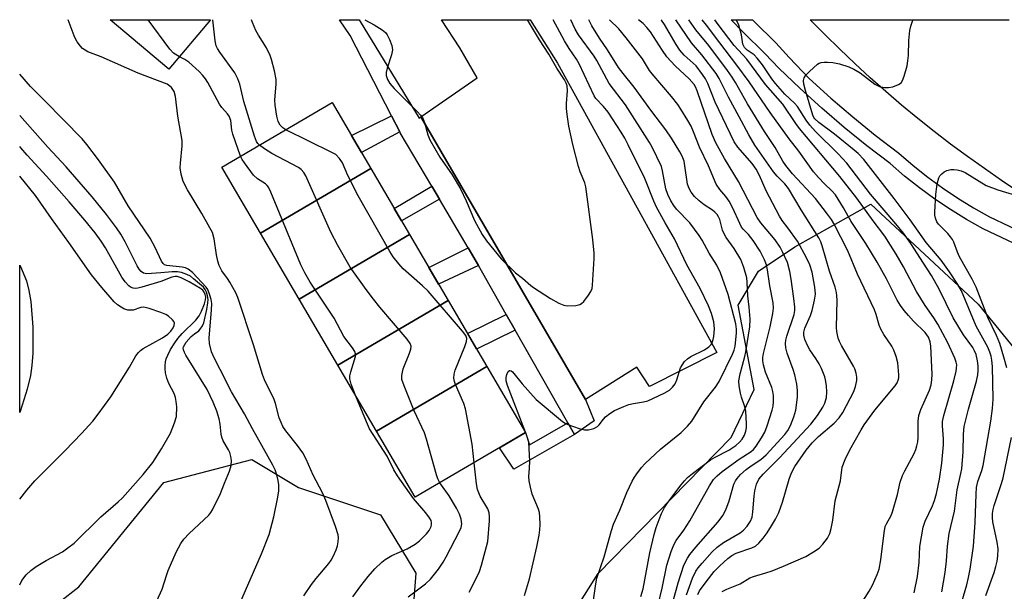
# Model space of a CAD drawing. Units: inches. Extents: x 1231769 to 1237769, y 549454 to 553454.
# Drawn here: x 1231769 to 1232032, y 553302 to 553454 of the extents above; entities that cross this region are included whole.
import ezdxf

# ---------------------------------------------------------------- set-up
doc = ezdxf.new("R2010")
doc.units = ezdxf.units.IN
doc.header["$MEASUREMENT"] = 0
for name, color, linetype in [('BLDG-Footprint', 5, 'Continuous'), ('NTRL-Trees', 3, 'Continuous'), ('TRANS-Non Street Sidewalk', 7, 'Continuous'), ('TRANS-Parking Lot', 4, 'Continuous'), ('TRANS-Road', 130, 'Continuous'), ('TRANS-Street Sidewalk', 7, 'Continuous'), ('Undefined', 1, 'Continuous')]:
    doc.layers.add(name, color=color, linetype=linetype)

msp = doc.modelspace()

# ---------------------------------------------------------------- linework, layer by layer
at = {"layer": 'BLDG-Footprint'}
for points, elevation in [([(1231820.31, 553454.3), (1231809.18, 553441.11), (1231793.54, 553454.3)], 413.33), ([(1231862.98, 553414.61), (1231833.59, 553397.4), (1231823.29, 553414.99), (1231852.68, 553432.2)], 413.36), ([(1231873.28, 553397.02), (1231843.89, 553379.81), (1231833.59, 553397.4), (1231862.98, 553414.61)], 412.62), ([(1231883.58, 553379.44), (1231854.19, 553362.22), (1231843.89, 553379.81), (1231873.28, 553397.02)], 413.31), ([(1231893.87, 553361.85), (1231864.48, 553344.64), (1231854.19, 553362.22), (1231883.58, 553379.44)], 412.15), ([(1231864.48, 553344.64), (1231893.87, 553361.85), (1231904.17, 553344.26), (1231874.78, 553327.05)], 414.36)]:
    msp.add_lwpolyline(points, close=True, dxfattribs=dict(at, elevation=elevation))
at = {"layer": 'NTRL-Trees'}
for points in [[(1231966.17, 553117.64), (1231932.83, 553105.76), (1231869.27, 553148.76), (1231859.82, 553205.65), (1231873.16, 553226.84), (1231923.49, 553306.72), (1231958.97, 553342.96), (1231965.07, 553355.72), (1231960.76, 553378.21), (1231966.2, 553387.33), (1231975.84, 553393.75), (1231996.14, 553405.18), (1232024.67, 553378.52), (1232041.93, 553357.38), (1232058.65, 553335.44), (1232054.33, 553307.79), (1232037.05, 553270.62), (1232024.95, 553241.24), (1231977.41, 553141.84)], [(1231788.75, 553190.38), (1231769.45, 553175.94), (1231769.46, 553290.95), (1231785.18, 553303.13), (1231807.85, 553331), (1231831.28, 553337.07), (1231843.66, 553329.63), (1231865.54, 553322.32), (1231874.99, 553306.82), (1231872.83, 553279.26), (1231855.94, 553236.02), (1231853.23, 553229.08), (1231847, 553213.13), (1231830.48, 553195.43), (1231816.65, 553191.97)]]:
    msp.add_lwpolyline(points, close=True, dxfattribs=at)
at = {"layer": 'TRANS-Non Street Sidewalk'}
for points in [[(1231870.68, 553424.43), (1231860.47, 553418.9), (1231857.83, 553423.41), (1231868.5, 553428.68)], [(1231881.21, 553406.51), (1231871.12, 553400.71), (1231869.2, 553403.99), (1231879.22, 553409.9)], [(1231891.63, 553388.84), (1231880.99, 553383.86), (1231878.43, 553388.23), (1231888.87, 553393.52)], [(1231901.39, 553371.6), (1231891.13, 553366.53), (1231888.72, 553370.64), (1231899.04, 553375.75)], [(1231917.17, 553343.74), (1231901.01, 553334.51), (1231897.27, 553340.22), (1231904.17, 553344.26), (1231905.19, 553340.98), (1231915.42, 553346.83)]]:
    msp.add_lwpolyline(points, close=True, dxfattribs=at)
at = {"layer": 'TRANS-Parking Lot'}
msp.add_lwpolyline([(1231920.12, 553353.13), (1231876.3, 553428.41), (1231891.27, 553438.78), (1231886.64, 553446.79), (1231881.78, 553454.28), (1231881.77, 553454.29), (1231905.41, 553454.29), (1231905.42, 553454.28), (1231912.68, 553442.75), (1231955.12, 553365.64), (1231937.16, 553356.52), (1231933.8, 553361.73)], close=True, dxfattribs=at)
at = {"layer": 'TRANS-Road'}
msp.add_lwpolyline([(1232035.55, 553408.38), (1232030.93, 553411.46), (1232026.35, 553414.61), (1232021.83, 553417.84), (1232017.36, 553421.15), (1232012.96, 553424.53), (1232008.62, 553428), (1232004.33, 553431.54), (1232000.11, 553435.15), (1231995.95, 553438.83), (1231991.86, 553442.59), (1231987.83, 553446.42), (1231983.88, 553450.32), (1231980, 553454.27), (1231979.98, 553454.28), (1232032.98, 553454.28)], dxfattribs=at)
at = {"layer": 'TRANS-Street Sidewalk'}
for points in [[(1231876.3, 553428.41), (1231920.12, 553353.13), (1231922.46, 553347.44), (1231917.17, 553343.74), (1231915.42, 553346.83), (1231901.39, 553371.6), (1231899.04, 553375.75), (1231891.63, 553388.84), (1231888.87, 553393.52), (1231881.21, 553406.51), (1231879.22, 553409.9), (1231870.8, 553424.19), (1231870.68, 553424.43), (1231868.5, 553428.68), (1231857.5, 553450.1), (1231854.61, 553454.3), (1231859.85, 553454.3), (1231860.15, 553453.82), (1231875.83, 553428.07)], [(1231770.15, 553351.61), (1231769.46, 553349.64), (1231769.47, 553388.89), (1231769.69, 553388.51), (1231771.28, 553384.68), (1231771.89, 553382.15), (1231772.38, 553379.23), (1231772.99, 553372.35), (1231772.97, 553365.4), (1231772.7, 553362.11), (1231772.29, 553359.51), (1231771.4, 553355.82)]]:
    msp.add_lwpolyline(points, close=True, dxfattribs=at)
msp.add_lwpolyline([(1232065.48, 553379.96), (1232026.03, 553398.57), (1232021.62, 553401.04), (1232017.33, 553403.69), (1232013.14, 553406.51), (1232009.07, 553409.49), (1232005.13, 553412.64), (1232001.31, 553415.95), (1231995.09, 553420.69), (1231989.01, 553425.61), (1231983.07, 553430.7), (1231977.28, 553435.96), (1231971.63, 553441.37), (1231968, 553445.2), (1231962.03, 553451.07), (1231958.93, 553454.29), (1231964.58, 553454.29), (1231964.92, 553453.93), (1231970.85, 553448.1), (1231974.34, 553444.2), (1231979.74, 553438.59), (1231985.46, 553433.41), (1231991.32, 553428.38), (1231997.32, 553423.52), (1232003.58, 553418.74), (1232007.43, 553415.41), (1232011.26, 553412.36), (1232015.21, 553409.46), (1232019.28, 553406.72), (1232023.45, 553404.14), (1232027.68, 553401.77), (1232038.17, 553396.82)], dxfattribs=at)
at = {"layer": 'Undefined'}
for points, elevation in [([(1231845.12, 553300.75), (1231847.2, 553303.81), (1231848.4, 553305.4), (1231851.74, 553309.36), (1231852.41, 553310.27), (1231852.95, 553311.24), (1231853.76, 553313.03), (1231854.1, 553314.08), (1231854.29, 553315.16), (1231854.37, 553316.24), (1231854.3, 553317.06), (1231853.59, 553319.28), (1231850.99, 553326.18), (1231850.07, 553328.2), (1231847.58, 553332.94), (1231845.71, 553337.15), (1231844.82, 553338.87), (1231843.48, 553340.81), (1231840.34, 553344.74), (1231839.57, 553345.91), (1231839.08, 553346.92), (1231838.58, 553348.25), (1231837.58, 553352), (1231837.2, 553353.12), (1231834.69, 553358.3), (1231834.09, 553359.75), (1231831.74, 553367.66), (1231827.59, 553380.24), (1231826.97, 553381.55), (1231825.41, 553384.37), (1231824.78, 553385.34), (1231823.25, 553387.42), (1231822.55, 553388.78), (1231822.23, 553389.91), (1231821.9, 553391.66), (1231821.27, 553395.88), (1231820.78, 553397.57), (1231820.12, 553398.86), (1231817.95, 553402.69), (1231814.1, 553408.95), (1231813.03, 553411.17), (1231812.49, 553413.13), (1231812.21, 553414.84), (1231812.24, 553416.03), (1231812.71, 553420.69), (1231812.68, 553422.14), (1231811.6, 553428.56), (1231810.95, 553433.82), (1231810.55, 553435.15), (1231809.86, 553436.26), (1231809.48, 553436.63), (1231808.75, 553437.09), (1231800.98, 553440.06), (1231791.12, 553444.38), (1231787.63, 553445.77), (1231786.86, 553446.15), (1231786.18, 553446.66), (1231785.61, 553447.28), (1231784.76, 553448.43), (1231784.31, 553449.16), (1231783.94, 553449.97), (1231782.37, 553454.3)], 408), ([(1231811.99, 553444.44), (1231810.44, 553445.39), (1231809.46, 553446.47), (1231803.69, 553454.3)], 410), ([(1231833.33, 553420.87), (1231832.89, 553421.31), (1231832.5, 553421.88), (1231831.96, 553423.26), (1231829.12, 553432.54), (1231828.05, 553437.14), (1231827.58, 553438.54), (1231826.77, 553440.12), (1231822.79, 553445.64), (1231822.17, 553446.62), (1231821.81, 553447.34), (1231821.49, 553448.66), (1231820.86, 553454.3)], 412), ([(1231903.89, 553300.88), (1231905.19, 553305.32), (1231907.21, 553313.83), (1231907.81, 553316.94), (1231908.01, 553318.34), (1231908.08, 553319.77), (1231907.97, 553321.83), (1231907.85, 553323), (1231907.66, 553323.84), (1231905.97, 553327.87), (1231905.46, 553329.77), (1231905.12, 553331.42), (1231905.06, 553332.59), (1231905.26, 553334.83), (1231905.3, 553336.62), (1231905.16, 553340.04), (1231905, 553341.73), (1231904.8, 553342.57), (1231904.4, 553343.7), (1231899.33, 553356.84), (1231899.05, 553358.08), (1231898.99, 553358.96), (1231899.16, 553359.71), (1231899.58, 553360.55), (1231899.86, 553360.8), (1231900.01, 553360.84), (1231900.34, 553360.73), (1231900.68, 553360.45), (1231903.3, 553357.29), (1231906.98, 553353.12), (1231914.03, 553347.23), (1231914.7, 553346.79), (1231915.45, 553346.41), (1231918.45, 553345.35), (1231919.83, 553345.01), (1231920.97, 553345.04), (1231922.37, 553345.38), (1231923.31, 553345.87), (1231923.79, 553346.35), (1231924.9, 553347.88), (1231925.45, 553348.49), (1231926.61, 553349.39), (1231927.88, 553350.15), (1231930.31, 553351.22), (1231931.69, 553351.73), (1231932.94, 553352.03), (1231935.57, 553352.46), (1231936.71, 553352.77), (1231941.04, 553354.8), (1231942.47, 553355.61), (1231943.31, 553356.38), (1231943.98, 553357.29), (1231944.44, 553358.37), (1231945.45, 553361.49), (1231945.84, 553362.27), (1231946.51, 553363.19), (1231947.29, 553363.95), (1231948.18, 553364.59), (1231951.83, 553366.32), (1231952.99, 553367.09), (1231953.51, 553367.66), (1231953.9, 553368.3), (1231954.16, 553369.09), (1231954.31, 553369.92), (1231954.46, 553371.89), (1231954.28, 553373.8), (1231953.73, 553376), (1231952.88, 553378.08), (1231950.66, 553382.66), (1231947.09, 553388.99), (1231943.83, 553395.88), (1231941.31, 553400.21), (1231939.04, 553404.38), (1231938.33, 553405.97), (1231935.91, 553411.97), (1231931.51, 553420.94), (1231930.57, 553422.73), (1231929.61, 553424.34), (1231926.13, 553429.63), (1231924.93, 553431.15), (1231922.9, 553433.31), (1231922.4, 553434.05), (1231918.49, 553442.55), (1231917.73, 553443.81), (1231915.79, 553446.65), (1231914.58, 553448.66), (1231913.29, 553450.96), (1231911.55, 553454.29)], 416), ([(1231921.84, 553296.5), (1231922.88, 553303.93), (1231923.18, 553305.44), (1231925.11, 553311.19), (1231927.07, 553318.22), (1231927.63, 553319.89), (1231929.32, 553323.62), (1231931.11, 553328.29), (1231932.59, 553331.37), (1231933.14, 553332.36), (1231933.79, 553333.32), (1231935.06, 553334.93), (1231936.02, 553336), (1231940.11, 553339.82), (1231945.61, 553344.27), (1231947.29, 553345.96), (1231948.46, 553347.3), (1231951.66, 553352.43), (1231954.72, 553356.42), (1231955.71, 553357.85), (1231959.33, 553365.34), (1231959.7, 553366.28), (1231959.95, 553367.27), (1231960.37, 553370.73), (1231960.35, 553371.87), (1231960.16, 553373.27), (1231958.16, 553381.09), (1231956.1, 553386.84), (1231955.1, 553388.86), (1231953.11, 553392.1), (1231951.17, 553395.58), (1231950.39, 553396.81), (1231947.94, 553400.14), (1231944.33, 553403.85), (1231943.62, 553404.81), (1231942.87, 553406.04), (1231942.03, 553407.75), (1231941.54, 553409.21), (1231940.66, 553414), (1231940.33, 553415.16), (1231937.88, 553420.32), (1231937.17, 553421.62), (1231930.75, 553431.59), (1231926.45, 553437.33), (1231923.17, 553443.41), (1231922.45, 553444.61), (1231918.25, 553450.23), (1231917.41, 553451.79), (1231916.21, 553454.29)], 418), ([(1231934.86, 553300.6), (1231935.47, 553302.65), (1231937.24, 553312.24), (1231938.38, 553317.13), (1231938.92, 553318.98), (1231939.71, 553321.13), (1231940.36, 553322.73), (1231941.13, 553324.27), (1231942.06, 553325.67), (1231945.59, 553330.33), (1231946.51, 553331.46), (1231947.3, 553332.27), (1231948.67, 553333.4), (1231953.44, 553337.01), (1231954.68, 553337.73), (1231958.35, 553339.62), (1231960.17, 553340.83), (1231961.12, 553341.69), (1231961.86, 553342.56), (1231962.45, 553343.57), (1231962.85, 553344.67), (1231962.98, 553345.51), (1231963.03, 553346.64), (1231962.85, 553350), (1231962.59, 553351.16), (1231961.72, 553353.69), (1231961.42, 553354.79), (1231961.04, 553356.73), (1231960.96, 553358.05), (1231961.28, 553359.93), (1231962.55, 553364.58), (1231962.81, 553365.81), (1231963.86, 553372.45), (1231964.01, 553374.48), (1231963.76, 553377.74), (1231963.4, 553380.68), (1231963.19, 553384.37), (1231963.06, 553385.48), (1231962.27, 553388.28), (1231961.47, 553390.43), (1231959.77, 553393.31), (1231957.62, 553396.29), (1231957.04, 553397.24), (1231956.66, 553398.19), (1231955.9, 553401.05), (1231955.58, 553401.75), (1231955.16, 553402.4), (1231954.6, 553402.99), (1231953.96, 553403.51), (1231951.75, 553404.99), (1231950.42, 553406.03), (1231949.13, 553407.23), (1231948.25, 553408.35), (1231947.7, 553409.35), (1231947.34, 553410.43), (1231946.63, 553415.38), (1231946.38, 553416.58), (1231945.91, 553417.89), (1231945.26, 553419.12), (1231943.02, 553422.76), (1231941.57, 553424.92), (1231937.49, 553430.15), (1231933.07, 553436.31), (1231930.14, 553439.94), (1231928.96, 553441.56), (1231926.02, 553446.31), (1231923.9, 553449.42), (1231921.85, 553452.68), (1231921.01, 553454.29)], 420), ([(1231939.44, 553298.01), (1231940.51, 553302.8), (1231941.77, 553308.96), (1231942.94, 553312.6), (1231943.65, 553314.4), (1231944.32, 553315.49), (1231946.32, 553318.26), (1231947.91, 553320.76), (1231953.12, 553330.09), (1231954.23, 553331.74), (1231955.23, 553332.77), (1231956.56, 553333.91), (1231961.09, 553337.19), (1231964.24, 553339.27), (1231964.86, 553339.8), (1231965.58, 553340.64), (1231967.03, 553342.86), (1231967.9, 553344.39), (1231968.52, 553346.04), (1231969.86, 553350.27), (1231970.09, 553351.34), (1231970.18, 553352.43), (1231970.18, 553354.14), (1231970.04, 553355.23), (1231969.72, 553356.32), (1231968.05, 553360.4), (1231967.5, 553362.32), (1231967.35, 553363.43), (1231967.38, 553364.25), (1231967.53, 553365.36), (1231969.27, 553372.49), (1231970, 553376.01), (1231970.18, 553377.47), (1231970.09, 553378.87), (1231969.24, 553383.36), (1231968.62, 553387.63), (1231968.33, 553389.02), (1231967.83, 553390.34), (1231966.67, 553392.64), (1231964.77, 553395.47), (1231963.57, 553397.06), (1231962.14, 553398.5), (1231961.72, 553399.04), (1231961.21, 553399.98), (1231959.35, 553404.12), (1231958.42, 553405.91), (1231957.49, 553407.22), (1231955.93, 553409.07), (1231954.97, 553410.5), (1231952.86, 553415.32), (1231950.45, 553420.31), (1231948.9, 553424.43), (1231948.26, 553425.92), (1231947.43, 553427.43), (1231945.55, 553430.46), (1231944.7, 553431.69), (1231943.02, 553433.8), (1231937.87, 553439.84), (1231937.22, 553440.79), (1231935.35, 553443.84), (1231931, 553449.51), (1231929.01, 553451.85), (1231926.54, 553454.29)], 422), ([(1231941.39, 553291.59), (1231944.83, 553304.22), (1231946.36, 553308.98), (1231947.27, 553310.81), (1231947.92, 553311.76), (1231949.55, 553313.78), (1231955.47, 553320.52), (1231956.69, 553322.15), (1231957.48, 553323.68), (1231958.41, 553326.06), (1231959.63, 553330.56), (1231960.06, 553331.41), (1231960.52, 553332.07), (1231961.41, 553333.09), (1231962.9, 553334.42), (1231964.25, 553335.44), (1231966.82, 553337.13), (1231968.24, 553338.37), (1231973.18, 553343.73), (1231974, 553344.84), (1231974.72, 553346.19), (1231975.62, 553348.5), (1231976.11, 553350.25), (1231976.55, 553353.73), (1231976.63, 553355.47), (1231976.42, 553357.16), (1231975.89, 553359.69), (1231975.45, 553361.06), (1231973.83, 553365.43), (1231973.47, 553366.87), (1231973.38, 553368.04), (1231973.46, 553368.92), (1231973.71, 553369.94), (1231975.67, 553375.73), (1231975.86, 553376.85), (1231975.88, 553377.7), (1231975.64, 553379.98), (1231974.91, 553385.2), (1231974.56, 553387.17), (1231973.89, 553389.56), (1231972.61, 553392.45), (1231971.95, 553393.72), (1231970.66, 553395.64), (1231966.86, 553400.15), (1231965.83, 553401.59), (1231960.92, 553411.18), (1231957.13, 553417.33), (1231954.82, 553421.52), (1231953.84, 553423.74), (1231949.89, 553435.38), (1231949.43, 553436.41), (1231949.03, 553437.06), (1231947.76, 553438.5), (1231943.98, 553442.02), (1231941.82, 553444.41), (1231940.61, 553446.07), (1231937.42, 553451.08), (1231936.51, 553452.26), (1231935.45, 553453.28), (1231934.26, 553454.29)], 424), ([(1231947.04, 553301.06), (1231948.61, 553305.48), (1231949.49, 553307.39), (1231950.11, 553308.24), (1231951.21, 553309.5), (1231953.9, 553312.46), (1231955.22, 553313.75), (1231956.9, 553314.99), (1231961.35, 553317.56), (1231962.23, 553318.29), (1231963.2, 553319.31), (1231964.09, 553320.68), (1231964.49, 553321.7), (1231964.72, 553323.15), (1231965.05, 553327.31), (1231965.23, 553328.73), (1231965.68, 553330.55), (1231966.32, 553331.82), (1231967.43, 553333.19), (1231971.79, 553337.54), (1231980.12, 553346.54), (1231981.07, 553347.67), (1231981.93, 553348.86), (1231983.36, 553351.08), (1231983.87, 553352.09), (1231984.3, 553353.61), (1231984.4, 553355.07), (1231984.32, 553356.83), (1231984.08, 553358.3), (1231983.86, 553359.16), (1231983.02, 553361.32), (1231982.39, 553362.61), (1231981.48, 553364.05), (1231979.88, 553366.32), (1231979.31, 553367.29), (1231978.53, 553369.12), (1231978.26, 553370.2), (1231978.29, 553371.01), (1231978.55, 553372.09), (1231980.06, 553375.48), (1231980.53, 553376.81), (1231981.16, 553379.57), (1231981.37, 553381.2), (1231981.21, 553383.07), (1231980.51, 553386.99), (1231979.87, 553389.01), (1231978.99, 553390.84), (1231976.56, 553395.28), (1231974.05, 553398.83), (1231972.52, 553400.83), (1231971.79, 553401.99), (1231968.26, 553408.74), (1231966.5, 553412.78), (1231965.6, 553414.46), (1231964.48, 553415.95), (1231960.69, 553420.35), (1231959.73, 553421.76), (1231954.64, 553432.3), (1231952.7, 553437.34), (1231952.07, 553438.55), (1231951.33, 553439.71), (1231949.57, 553441.98), (1231946.4, 553444.84), (1231945.23, 553446.18), (1231944.27, 553447.65), (1231941.21, 553452.99), (1231940.38, 553454.19), (1231940.28, 553454.29)], 426), ([(1231950.04, 553301.17), (1231950.52, 553302.15), (1231952.24, 553304.54), (1231954.42, 553307.23), (1231955.9, 553308.79), (1231958.07, 553310.76), (1231959.12, 553311.5), (1231960.3, 553312.1), (1231964.4, 553313.59), (1231965.4, 553314.05), (1231966.33, 553314.8), (1231967.45, 553316.17), (1231968.51, 553317.6), (1231969.7, 553319.44), (1231970.72, 553321.21), (1231971.58, 553322.95), (1231972.58, 553325.73), (1231974.34, 553331.87), (1231974.99, 553333.52), (1231975.9, 553335.26), (1231978.88, 553339.6), (1231980.5, 553341.57), (1231982.16, 553343.24), (1231986.34, 553346.75), (1231987.73, 553348.17), (1231988.67, 553349.6), (1231991.61, 553355.24), (1231992.04, 553356.57), (1231992.35, 553358.19), (1231992.37, 553359.02), (1231992.19, 553360.13), (1231991.88, 553361.22), (1231991.54, 553361.99), (1231988.27, 553367.5), (1231987.74, 553368.57), (1231987.46, 553369.42), (1231987.07, 553371.17), (1231986.95, 553372.32), (1231987.15, 553379.58), (1231987.1, 553380.74), (1231986.98, 553381.61), (1231986.6, 553383.02), (1231985.12, 553387.27), (1231983.17, 553394.08), (1231982.78, 553395.15), (1231982.3, 553396.15), (1231977.59, 553403.6), (1231974.17, 553409.34), (1231973.19, 553410.56), (1231971.14, 553412.62), (1231970.19, 553413.72), (1231965.23, 553420.88), (1231963.61, 553423.58), (1231961.08, 553428.43), (1231958.18, 553433.63), (1231955.77, 553438.64), (1231954.94, 553439.96), (1231951.09, 553444.92), (1231948.33, 553448.15), (1231944.18, 553454.29)], 428), ([(1231956.53, 553301.9), (1231957.8, 553302.54), (1231961.29, 553303.99), (1231963.88, 553305.58), (1231964.91, 553305.97), (1231968.18, 553306.86), (1231969.84, 553307.43), (1231972.86, 553308.65), (1231978.83, 553311.28), (1231980.87, 553312.5), (1231982.33, 553313.51), (1231983.33, 553314.54), (1231984.54, 553316.14), (1231985.22, 553317.37), (1231985.6, 553318.72), (1231986.03, 553320.95), (1231986.6, 553326.12), (1231988.02, 553331.42), (1231988.49, 553335.04), (1231989.3, 553337.13), (1231990.53, 553339.68), (1231993.51, 553345.04), (1231994.33, 553346.36), (1231997.23, 553350.29), (1232002.57, 553356.7), (1232003.15, 553357.57), (1232003.43, 553358.21), (1232003.56, 553358.87), (1232003.57, 553359.7), (1232003.27, 553362.82), (1232002.84, 553364.55), (1232002.25, 553366.23), (1232001.7, 553367.26), (1231999.6, 553370.39), (1231998.75, 553371.86), (1231998.36, 553372.89), (1231997.58, 553375.71), (1231997.08, 553376.97), (1231992.53, 553386.48), (1231989.97, 553392.68), (1231986.25, 553400), (1231985.63, 553401.1), (1231984.62, 553402.51), (1231981.42, 553406.62), (1231975.24, 553413.19), (1231973.45, 553415.41), (1231972.68, 553416.6), (1231970.61, 553420.24), (1231967.84, 553424.48), (1231963.3, 553431.92), (1231960.12, 553437.55), (1231959.23, 553438.98), (1231957.96, 553440.8), (1231952.97, 553447.46), (1231949.54, 553451.63), (1231947.66, 553454.29)], 430), ([(1231991.4, 553295.26), (1231995.72, 553302.06), (1231996.59, 553303.6), (1231997.85, 553306.5), (1231998.3, 553307.86), (1231998.81, 553310.36), (1231999.63, 553317.6), (1231999.94, 553319.24), (1232000.26, 553319.98), (1232001.51, 553322.15), (1232001.92, 553323.16), (1232003.19, 553327.76), (1232003.96, 553331.06), (1232004.54, 553332.8), (1232005.15, 553334.09), (1232007.62, 553338.71), (1232008.09, 553339.73), (1232008.41, 553340.71), (1232008.6, 553341.82), (1232008.7, 553342.99), (1232008.74, 553347.28), (1232008.92, 553348.84), (1232009.45, 553350.42), (1232011.74, 553355.61), (1232012.18, 553356.98), (1232012.41, 553358.33), (1232012.43, 553359.81), (1232012.11, 553367.3), (1232011.91, 553368.42), (1232011.44, 553369.66), (1232011.07, 553370.31), (1232010.56, 553370.97), (1232007.52, 553373.95), (1232006.11, 553375.44), (1232004.96, 553376.77), (1232004.01, 553378.12), (1232003.14, 553379.57), (1232000.25, 553385.28), (1231997.84, 553389.7), (1231994.83, 553394.64), (1231990.89, 553400.56), (1231988.85, 553404.19), (1231986.7, 553407.6), (1231985.74, 553408.72), (1231983.8, 553410.54), (1231982.16, 553412.23), (1231980.83, 553413.78), (1231976.93, 553419.23), (1231974.4, 553422.54), (1231969.28, 553429.6), (1231963.76, 553437.78), (1231960.48, 553442.2), (1231955.92, 553448.1), (1231952.4, 553452.86), (1231951.23, 553454.29)], 432), ([(1232007.7, 553301.57), (1232008.51, 553305.92), (1232008.95, 553309.63), (1232009.19, 553313.88), (1232010.07, 553319.05), (1232010.62, 553320.67), (1232012.53, 553324.78), (1232013.11, 553326.21), (1232013.61, 553328.03), (1232014.41, 553331.9), (1232015.01, 553336.12), (1232015.46, 553341), (1232015.46, 553342.62), (1232015.17, 553346.09), (1232015.23, 553347.23), (1232015.58, 553348.81), (1232018.2, 553358.11), (1232018.83, 553360.62), (1232018.97, 553361.47), (1232019, 553362.29), (1232018.88, 553363.07), (1232018.51, 553364.15), (1232016.6, 553368.22), (1232013.99, 553373.18), (1232012.91, 553374.88), (1232010.59, 553378.1), (1232008.26, 553381.88), (1232004.84, 553388.41), (1232002.89, 553391.81), (1231999.87, 553396.6), (1231996.75, 553400.68), (1231992.37, 553406.75), (1231987.88, 553412.5), (1231977.11, 553425.32), (1231976.14, 553426.66), (1231972.72, 553431.79), (1231968.06, 553437.01), (1231963.14, 553443.79), (1231959.77, 553447.39), (1231955.48, 553453.02), (1231954.6, 553454.29)], 434), ([(1232014.99, 553301.84), (1232015.9, 553306.96), (1232016.25, 553310.07), (1232016.55, 553313.98), (1232016.99, 553317.37), (1232018.4, 553323.38), (1232019.12, 553329.05), (1232020.13, 553333.33), (1232020.36, 553334.61), (1232020.72, 553339.16), (1232020.79, 553343.86), (1232021.01, 553345.89), (1232022.11, 553350.55), (1232024.26, 553357.99), (1232024.63, 553359.7), (1232024.72, 553360.85), (1232024.67, 553362.02), (1232024.5, 553363.42), (1232024.13, 553365.06), (1232023.76, 553366.08), (1232023.26, 553366.99), (1232020.81, 553370.33), (1232018.04, 553374.85), (1232014.32, 553382.52), (1232012.31, 553386.12), (1232010.11, 553389.39), (1232006.77, 553394.62), (1232004.78, 553397.43), (1232002.78, 553399.93), (1231996.01, 553407.83), (1231989.71, 553416.04), (1231987.38, 553418.54), (1231981.35, 553424.51), (1231979.88, 553426.16), (1231978.87, 553427.51), (1231976.55, 553431.19), (1231975.78, 553432.06), (1231973.25, 553434.44), (1231970.72, 553437.29), (1231969.75, 553438.57), (1231967.29, 553442.23), (1231965.87, 553444.07), (1231965.01, 553444.95), (1231963.23, 553446.21), (1231962.5, 553446.89), (1231962.07, 553447.74), (1231961.65, 553450.3), (1231960.96, 553452.82), (1231960.35, 553454.13), (1231960.24, 553454.29)], 436), ([(1232016.03, 553284.35), (1232021.66, 553303.71), (1232022.14, 553305.65), (1232022.55, 553307.85), (1232023.46, 553314.04), (1232023.89, 553320.36), (1232024.14, 553327.89), (1232024.27, 553329.64), (1232024.62, 553331.21), (1232025.65, 553334.17), (1232026.01, 553335.51), (1232028.04, 553347.35), (1232028.51, 553350.7), (1232028.66, 553353.17), (1232028.51, 553361.85), (1232028.36, 553363.54), (1232028.15, 553364.6), (1232027.82, 553365.69), (1232027.25, 553367.07), (1232024.15, 553372.64), (1232020.23, 553382.03), (1232019.25, 553383.77), (1232017.11, 553387.11), (1232014.86, 553390.19), (1232010.82, 553394.93), (1232006.56, 553400.93), (1232002.3, 553406.69), (1231994.27, 553417.06), (1231992.75, 553418.64), (1231991.71, 553419.57), (1231986.48, 553423.82), (1231982.24, 553426.9), (1231981.19, 553427.85), (1231980.93, 553428.24), (1231980.67, 553428.89), (1231978.69, 553435.41), (1231978.26, 553437.13), (1231978.21, 553438.13), (1231978.36, 553438.81), (1231978.79, 553439.48), (1231979.78, 553440.5), (1231981.91, 553442.41), (1231982.37, 553442.7), (1231982.87, 553442.89), (1231983.69, 553442.99), (1231984.55, 553442.98), (1231986, 553442.85), (1231987.77, 553442.51), (1231990.27, 553441.7), (1231991.61, 553441.16), (1231993.29, 553440.11), (1231997.21, 553437.1), (1231997.72, 553436.81), (1231998.47, 553436.53), (1231999.78, 553436.23), (1232000.86, 553436.21), (1232001.96, 553436.45), (1232003.52, 553437.03), (1232004.16, 553437.48), (1232004.58, 553438.14), (1232004.97, 553439.21), (1232005.76, 553442.01), (1232006.01, 553443.35), (1232006.15, 553444.74), (1232006.25, 553448.77), (1232006.47, 553451.44), (1232006.75, 553452.56), (1232007.23, 553453.93), (1232007.38, 553454.28)], 438), ([(1231828.27, 553417.91), (1231826.23, 553423.77), (1231825.98, 553424.88), (1231825.67, 553427.43), (1231825.24, 553428.59), (1231824.79, 553429.23), (1231823.31, 553430.88), (1231822.63, 553431.83), (1231819.52, 553437.54), (1231818.91, 553438.53), (1231818.22, 553439.44), (1231817.23, 553440.47), (1231814.48, 553442.94), (1231813.44, 553443.66), (1231811.99, 553444.44)], 410), ([(1231827.43, 553297.3), (1231833.85, 553311.94), (1231835.86, 553317.16), (1231837.09, 553321.82), (1231838.2, 553327.06), (1231838.45, 553328.75), (1231838.44, 553330.39), (1231838.3, 553331.49), (1231838.01, 553332.64), (1231837.45, 553334.32), (1231836.89, 553335.56), (1231831.43, 553345.25), (1231829.34, 553349.23), (1231825.9, 553355.17), (1231822.8, 553361.06), (1231821.25, 553364.19), (1231820.56, 553365.79), (1231820.04, 553368.02), (1231819.91, 553369.42), (1231820.57, 553376.96), (1231820.59, 553378.67), (1231820.41, 553379.74), (1231820.08, 553380.85), (1231819.53, 553382.39), (1231819.15, 553383.05), (1231815.45, 553386.96), (1231814.36, 553387.8), (1231813.63, 553388.14), (1231812.68, 553388.37), (1231808.67, 553388.76), (1231808.02, 553388.98), (1231807.63, 553389.29), (1231807.18, 553389.95), (1231805.5, 553393.6), (1231804.16, 553396.12), (1231798.35, 553404.69), (1231794.71, 553410.98), (1231790.42, 553416.97), (1231787.34, 553421), (1231786.06, 553422.53), (1231776.19, 553432.67), (1231772.37, 553436.48), (1231769.47, 553439.8)], 406), ([(1231806, 553299.44), (1231807.36, 553302.59), (1231808.52, 553306.2), (1231809.02, 553307.56), (1231811.14, 553312.41), (1231812.37, 553314.73), (1231813.2, 553315.91), (1231814.59, 553317.39), (1231819.86, 553322.29), (1231820.39, 553322.95), (1231820.82, 553323.68), (1231822.94, 553328.07), (1231823.98, 553330.78), (1231825.35, 553333.96), (1231825.8, 553335.47), (1231825.85, 553336.8), (1231825.7, 553337.89), (1231825.41, 553338.95), (1231825.06, 553339.68), (1231823.68, 553342.06), (1231823.25, 553343.05), (1231823.08, 553343.89), (1231822.85, 553346.51), (1231822.58, 553347.93), (1231821.91, 553350.02), (1231821.01, 553352.39), (1231819.37, 553355.72), (1231813.72, 553364.89), (1231813.31, 553365.62), (1231813.05, 553366.33), (1231813.02, 553366.73), (1231813.1, 553367.14), (1231813.79, 553368.33), (1231815.16, 553369.85), (1231816.05, 553370.62), (1231817.15, 553371.43), (1231817.54, 553371.83), (1231818.17, 553372.76), (1231818.49, 553373.52), (1231819.31, 553377.08), (1231819.6, 553378.86), (1231819.65, 553379.75), (1231819.51, 553380.76), (1231819.22, 553381.7), (1231818.88, 553382.38), (1231818.38, 553382.99), (1231815.75, 553385.28), (1231814.91, 553385.92), (1231813.94, 553386.43), (1231812.55, 553386.91), (1231811.44, 553387.11), (1231810.06, 553387.15), (1231807.01, 553386.83), (1231803.33, 553386.6), (1231802.42, 553386.76), (1231801.82, 553387.19), (1231801.31, 553387.79), (1231800.7, 553388.74), (1231797.51, 553395.07), (1231796.36, 553397.13), (1231795.21, 553398.84), (1231792.57, 553402.36), (1231788.71, 553407.08), (1231781.79, 553415.06), (1231776.94, 553420.34), (1231769.47, 553428.8)], 404), ([(1231890.48, 553336.25), (1231889.91, 553341.17), (1231888.19, 553350.59), (1231887.73, 553351.99), (1231885.55, 553357.11), (1231885.26, 553357.93), (1231885.07, 553358.75), (1231885.12, 553359.8), (1231885.42, 553360.9), (1231887.96, 553367.18), (1231888.44, 553368.53), (1231888.54, 553369.33), (1231888.28, 553370.11), (1231887.41, 553371.27), (1231878.22, 553381.93), (1231876.74, 553383.38), (1231871.6, 553387.92), (1231870.41, 553389.22), (1231868.95, 553391.09), (1231868.04, 553392.53), (1231859.57, 553407.32), (1231856.85, 553412.79), (1231855.42, 553416.15), (1231854.64, 553417.33), (1231853.61, 553418.34), (1231852.6, 553418.95), (1231840.35, 553424.98)], 414), ([(1231769.46, 553303.68), (1231770, 553304.85), (1231771.2, 553306.34), (1231772.4, 553307.51), (1231773.84, 553308.56), (1231776.47, 553310.16), (1231780.86, 553312.51), (1231782.31, 553313.54), (1231783.93, 553314.84), (1231791.06, 553321.86), (1231795.65, 553325.81), (1231796.81, 553326.88), (1231802.35, 553333.12), (1231804.95, 553336.32), (1231807.19, 553339.98), (1231809.58, 553344.11), (1231810.72, 553346.86), (1231811.19, 553348.56), (1231811.29, 553351.18), (1231811.16, 553352.56), (1231810.94, 553353.62), (1231810.55, 553354.66), (1231809.14, 553357.39), (1231808.67, 553358.77), (1231808.31, 553360.19), (1231808.19, 553361.23), (1231808.19, 553362.04), (1231808.31, 553363.14), (1231808.48, 553363.95), (1231808.88, 553364.94), (1231809.65, 553366.42), (1231810.73, 553368.17), (1231811.59, 553369.37), (1231812.76, 553370.7), (1231816.35, 553374.24), (1231817.22, 553375.35), (1231817.9, 553376.65), (1231818.66, 553378.57), (1231818.97, 553379.69), (1231818.99, 553380.4), (1231818.85, 553381.07), (1231818.57, 553381.7), (1231818.2, 553382.19), (1231817.64, 553382.67), (1231814.62, 553384.47), (1231812.46, 553385.5), (1231811.36, 553385.84), (1231810.82, 553385.87), (1231810, 553385.71), (1231807.03, 553384.56), (1231802.02, 553382.99), (1231800.96, 553382.73), (1231800.17, 553382.66), (1231799.66, 553382.74), (1231798.94, 553383.03), (1231798.5, 553383.37), (1231797.53, 553384.46), (1231796.67, 553385.67), (1231792.33, 553393.51), (1231791.15, 553395.32), (1231789.55, 553397.47), (1231786.81, 553400.86), (1231782.64, 553405.75), (1231776.59, 553412.63), (1231771.47, 553418.17), (1231769.74, 553420.19), (1231769.47, 553420.53)], 402), ([(1231881.32, 553330.88), (1231880.81, 553331.93), (1231880.44, 553333.05), (1231877.81, 553342.48), (1231877.28, 553344.17), (1231874.51, 553350.09), (1231871.8, 553356.72), (1231871.24, 553358.39), (1231871.22, 553359.53), (1231871.56, 553361.24), (1231873.25, 553365.4), (1231873.63, 553366.51), (1231873.69, 553367.29), (1231873.47, 553368.01), (1231872.63, 553369.19), (1231865.34, 553377.7), (1231863.65, 553379.8), (1231861.68, 553382.42), (1231857.49, 553388.35), (1231854.2, 553394.09), (1231852.28, 553397.7), (1231845.68, 553412.66), (1231845.14, 553413.6), (1231844.41, 553414.37), (1231843.68, 553414.87), (1231836.6, 553418.67), (1231834.64, 553419.91), (1231833.33, 553420.87)], 412), ([(1231858.99, 553354.02), (1231857.7, 553357.22), (1231857.35, 553358.59), (1231857.4, 553359.41), (1231857.65, 553360.5), (1231858.9, 553364.51), (1231858.89, 553365.24), (1231858.69, 553365.92), (1231858.08, 553366.89), (1231855.81, 553369.84), (1231853.22, 553374.76), (1231846.8, 553384.4), (1231845.37, 553386.83), (1231844.36, 553388.99), (1231836.31, 553408.32), (1231835.68, 553409.65), (1231835.39, 553410.09), (1231834.94, 553410.54), (1231832.78, 553411.93), (1231831.72, 553412.89), (1231829.3, 553416.12), (1231828.67, 553417.08), (1231828.27, 553417.91)], 410), ([(1232032.31, 553361.49), (1232031.55, 553364.38), (1232030.45, 553368), (1232029.56, 553370.19), (1232027.28, 553374.94), (1232024.21, 553383.02), (1232023.13, 553385.18), (1232019.76, 553391.14), (1232019.2, 553392.37), (1232018.24, 553395), (1232017.88, 553395.74), (1232017.37, 553396.46), (1232016.59, 553397.35), (1232014.15, 553399.8), (1232013.72, 553400.45), (1232013.31, 553401.41), (1232013.17, 553402.21), (1232013.15, 553403.08), (1232013.39, 553407.74), (1232013.83, 553410.57), (1232014.24, 553412.2), (1232014.48, 553412.67), (1232015, 553413.24), (1232015.65, 553413.72), (1232016.35, 553414.11), (1232017.39, 553414.4), (1232018.25, 553414.42), (1232019.11, 553414.32), (1232020.19, 553414.01), (1232021.23, 553413.55), (1232026.83, 553410.13), (1232029.98, 553408.94), (1232037.87, 553406.55)], 440), ([(1231769.46, 553326.52), (1231771.32, 553328.89), (1231773.46, 553331.43), (1231781.6, 553339.47), (1231785.95, 553343.99), (1231788.96, 553347.31), (1231790.39, 553349.14), (1231793.72, 553353.82), (1231798.72, 553361.71), (1231800.4, 553364.7), (1231801.06, 553365.6), (1231801.65, 553366.19), (1231802.35, 553366.7), (1231807.47, 553369.54), (1231808.89, 553370.48), (1231809.7, 553371.26), (1231810.31, 553372.15), (1231810.61, 553372.8), (1231810.66, 553373.47), (1231810.47, 553373.92), (1231810.15, 553374.33), (1231809.11, 553375.28), (1231808.37, 553375.74), (1231807, 553376.3), (1231803.92, 553377.35), (1231802.53, 553377.66), (1231801.73, 553377.58), (1231799.64, 553376.93), (1231798.83, 553376.86), (1231798.29, 553376.93), (1231797.22, 553377.27), (1231796.45, 553377.66), (1231795.5, 553378.33), (1231794.64, 553379.16), (1231791.29, 553382.98), (1231788.57, 553386.34), (1231782.53, 553394.97), (1231777.89, 553401.36), (1231773.65, 553407.45), (1231769.47, 553412.62)], 400), ([(1231858.21, 553300.51), (1231860.27, 553303.43), (1231862.3, 553305.96), (1231864.04, 553307.94), (1231865.89, 553309.72), (1231866.8, 553310.44), (1231868.56, 553311.54), (1231872.63, 553313.33), (1231874.81, 553314.55), (1231875.91, 553315.47), (1231877.77, 553317.28), (1231878.48, 553318.22), (1231879.01, 553319.25), (1231879.13, 553319.78), (1231879.13, 553320.32), (1231879, 553320.83), (1231878.61, 553321.55), (1231877.6, 553322.9), (1231874.35, 553326.67), (1231870.06, 553332.71), (1231869.06, 553334.39), (1231867.31, 553338.03), (1231862.64, 553345.25), (1231861.78, 553347.11), (1231858.99, 553354.02)], 410), ([(1232026.73, 553300.82), (1232028.93, 553306.95), (1232029.44, 553308.61), (1232029.74, 553309.97), (1232029.93, 553311.32), (1232030, 553313.3), (1232029.79, 553315.07), (1232028.63, 553320.52), (1232028.51, 553321.64), (1232028.54, 553322.72), (1232028.67, 553323.78), (1232028.95, 553324.88), (1232030.92, 553330.67), (1232031.38, 553332.26), (1232033.54, 553342.93)], 440), ([(1231889.12, 553301.72), (1231889.7, 553302.75), (1231891.87, 553307.3), (1231892.42, 553308.92), (1231894.09, 553315.27), (1231894.58, 553320.76), (1231894.61, 553321.88), (1231894.45, 553322.93), (1231894.11, 553323.92), (1231892.1, 553327.35), (1231891.39, 553329.15), (1231891.11, 553330.58), (1231890.48, 553336.25)], 414), ([(1231872.92, 553300.51), (1231877.56, 553304.01), (1231878.83, 553305.25), (1231880.95, 553307.87), (1231882.24, 553309.73), (1231883.07, 553311.19), (1231886.54, 553317.98), (1231886.99, 553318.99), (1231887.18, 553319.94), (1231887.01, 553321.24), (1231886.6, 553322.52), (1231885.78, 553324.1), (1231883.81, 553327.42), (1231881.32, 553330.88)], 412)]:
    msp.add_lwpolyline(points, dxfattribs=dict(at, elevation=elevation))
for points in [[(1231840.35, 553424.98, 414), (1231839.51, 553425.5, 414), (1231838.8, 553426.22, 414), (1231838.29, 553427.21, 414), (1231837.89, 553428.59, 414), (1231837.51, 553431.49, 414), (1231837.41, 553432.95, 414), (1231837.77, 553437.16, 414), (1231837.73, 553438.34, 414), (1231837.34, 553440.66, 414), (1231836.52, 553443.71, 414), (1231836.14, 553444.78, 414), (1231835.17, 553446.81, 414), (1231833.05, 553450.19, 414), (1231832.37, 553451.45, 414), (1231831.42, 553453.55, 414), (1231831.22, 553454.3, 414)], [(1231861.38, 553454.3, 414), (1231863.82, 553452.97, 414), (1231865.99, 553451.61, 414), (1231866.86, 553450.92, 414), (1231867.35, 553450.27, 414), (1231867.94, 553448.99, 414), (1231868.52, 553447.38, 414), (1231868.73, 553446.3, 414), (1231868.5, 553444.93, 414), (1231867.35, 553441.35, 414), (1231867.09, 553440.25, 414), (1231867.09, 553439.41, 414), (1231867.44, 553438.33, 414), (1231868.05, 553437.34, 414), (1231869.19, 553435.98, 414), (1231875.4, 553429.75, 414), (1231876.19, 553428.9, 414), (1231876.7, 553428.21, 414), (1231877.22, 553426.93, 414), (1231878.11, 553423.64, 414), (1231878.68, 553422.31, 414), (1231881.34, 553417.7, 414), (1231884.61, 553412.92, 414), (1231886.86, 553409.26, 414), (1231888.37, 553406.03, 414), (1231890.61, 553400.81, 414), (1231892.64, 553397.02, 414), (1231893.78, 553395.33, 414), (1231897.69, 553390.57, 414), (1231901.47, 553386.87, 414), (1231903.36, 553385.45, 414), (1231905.56, 553383.51, 414), (1231906.27, 553382.97, 414), (1231910.77, 553380.04, 414), (1231913.06, 553378.79, 414), (1231914.37, 553378.24, 414), (1231915.21, 553378.09, 414), (1231917.54, 553378.17, 414), (1231918.64, 553378.4, 414), (1231919.11, 553378.66, 414), (1231919.7, 553379.25, 414), (1231920.93, 553380.9, 414), (1231921.55, 553381.9, 414), (1231921.87, 553382.69, 414), (1231922.02, 553383.55, 414), (1231922.45, 553390.65, 414), (1231922.43, 553392.09, 414), (1231922.11, 553395.76, 414), (1231920.25, 553409.73, 414), (1231919.94, 553410.81, 414), (1231918.69, 553413.78, 414), (1231918.23, 553415.15, 414), (1231916.72, 553421.05, 414), (1231915.68, 553425.89, 414), (1231915.21, 553429.02, 414), (1231915.06, 553430.65, 414), (1231915.06, 553431.97, 414), (1231915.38, 553435.38, 414), (1231915.24, 553436.64, 414), (1231914.99, 553437.36, 414), (1231914.5, 553438.31, 414), (1231912.48, 553441.37, 414), (1231910.39, 553445.11, 414), (1231907.9, 553448.92, 414), (1231904.67, 553454.29, 414)]]:
    msp.add_polyline3d(points, dxfattribs=at)

doc.saveas('drawing.dxf')
